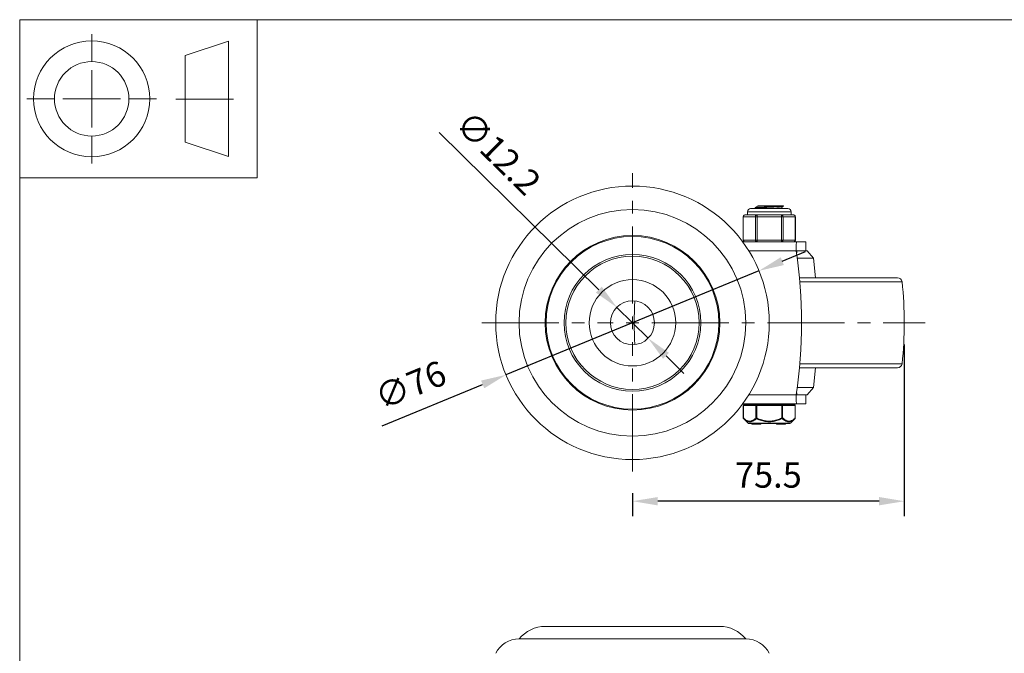
# Model space of a CAD drawing. Units: millimetres. Extents: x 10 to 287, y 10 to 200.
# Drawn here: x 10 to 147, y 112 to 200 of the extents above; entities that cross this region are included whole.
import ezdxf

# ---------------------------------------------------------------- set-up
doc = ezdxf.new("R2010")
doc.units = ezdxf.units.MM
doc.header["$LTSCALE"] = 0.75
doc.linetypes.add('CENTER2', pattern=[28.575, 19.05, -3.175, 3.175, -3.175])
for name, color, linetype, lineweight in [('FD_Dimensions', 7, 'Continuous', 13), ('Smart Centers', 7, 'CENTER2', 13), ('TITLEBLOCK', 7, 'Continuous', 18), ('Visible', 7, 'Continuous', 13), ('Visible Narrow', 7, 'Continuous', 13)]:
    doc.layers.add(name, color=color, linetype=linetype, lineweight=lineweight)
doc.styles.get("Standard").update_dxf_attribs({"font": 'arial.ttf'})
doc.dimstyles.new('Dim-ISO-25', dxfattribs={"dimtxt": 3.5, "dimasz": 3.5, "dimexe": 2.1, "dimexo": 3, "dimgap": 1.4, "dimtad": 1, "dimdec": 4, "dimdsep": 46, "dimtxsty": 'Standard', "dimcen": 0, "dimadec": 4, "dimazin": 2, "dimtp": 0.1, "dimtm": 0.1, "dimtfac": 1, "dimtdec": 4, "dimtmove": 0, "dimatfit": 3, "dimfxl": 1, "dimarcsym": 0})

# ---------------------------------------------------------------- blocks, each defined once
blk = doc.blocks.new('BIL C&W DRAWING SHEET')
at = {"layer": 'TITLEBLOCK', "lineweight": 13}
for p, q in [((-267, 184.17), (-267, 188)), ((-254, 185), (-248, 187)), ((-248, 187), (-248, 171)), ((-254, 183), (-254, 185)), ((-267, 179), (-267, 183)), ((-254, 179), (-254, 183)), ((-254, 183), (-254, 175)), ((-272.17, 179), (-276, 179)), ((-267, 179), (-271, 179)), ((-267, 179), (-263, 179)), ((-267, 179), (-267, 175)), ((-258, 179), (-261.83, 179)), ((-247.3, 178.97), (-255.3, 178.97)), ((-254, 175), (-254, 179)), ((-267, 173.83), (-267, 170)), ((-254, 173), (-254, 175)), ((-248, 171), (-254, 173))]:
    blk.add_line(p, q, dxfattribs=at)
for points in [[(-277, 190), (0, 190), (0, 0), (-277, 0)], [(-277, 190), (-244, 190), (-244, 168), (-277, 168)]]:
    blk.add_lwpolyline(points, close=True, dxfattribs=at)
for radius in [8.06, 5.17]:
    blk.add_circle((-267, 179), radius, dxfattribs=at)
blk = doc.blocks.new('*U6')
at = {"layer": 'Smart Centers', "color": 0, "ltscale": 0.75, "transparency": 16777216}
for p, q in [((0, 2.68), (0, 20.81)), ((-20.94, 0), (-2.68, 0)), ((2.68, 0), (40.67, 0)), ((0, -20.65), (0, -2.68))]:
    blk.add_line(p, q, dxfattribs=at)
at = {"layer": 'Smart Centers', "color": 0, "linetype": 'Continuous', "ltscale": 0.75, "transparency": 16777216}
for p, q in [((-0.89, 0), (0.89, 0)), ((0, -0.89), (0, 0.89))]:
    blk.add_line(p, q, dxfattribs=at)
blk = doc.blocks.new('*D15')
at = {"layer": 'Defpoints', "color": 0, "transparency": 16777216}
for p in [(92.94, 160.02), (97.28, 155.73)]:
    blk.add_point(p, dxfattribs=at)
at = {"layer": 'FD_Dimensions', "color": 0, "lineweight": -2, "transparency": 16777216}
for p, q in [((68.28, 184.34), (90.44, 162.47)), ((97.28, 155.73), (92.94, 160.02)), ((99.77, 153.27), (102.26, 150.82))]:
    blk.add_line(p, q, dxfattribs=at)
at = {"layer": 'FD_Dimensions', "color": 0, "transparency": 16777216}
for points in [[(90.85, 162.89), (90.03, 162.06), (92.94, 160.02)], [(100.18, 153.69), (99.36, 152.86), (97.28, 155.73)]]:
    blk.add_solid(points, dxfattribs=at)
at = {"layer": 'FD_Dimensions', "color": 0, "transparency": 16777216, "insert": (76.16, 181.17), "char_height": 3.5, "attachment_point": 5, "rotation": 315.3924}
blk.add_mtext('∅12.2', dxfattribs=at)
blk = doc.blocks.new('*D16')
at = {"layer": 'Defpoints', "color": 0, "transparency": 16777216}
for p in [(112.68, 165.1), (77.54, 150.64)]:
    blk.add_point(p, dxfattribs=at)
at = {"layer": 'FD_Dimensions', "color": 0, "lineweight": -2, "transparency": 16777216}
for p, q in [((115.91, 166.44), (119.15, 167.77)), ((112.68, 165.1), (77.54, 150.64)), ((60.32, 143.56), (74.3, 149.31))]:
    blk.add_line(p, q, dxfattribs=at)
at = {"layer": 'FD_Dimensions', "color": 0, "transparency": 16777216}
for points in [[(115.69, 166.98), (116.14, 165.9), (112.68, 165.1)], [(74.08, 149.85), (74.52, 148.77), (77.54, 150.64)]]:
    blk.add_solid(points, dxfattribs=at)
at = {"layer": 'FD_Dimensions', "color": 0, "transparency": 16777216, "insert": (64.44, 148.81), "char_height": 3.5, "attachment_point": 5, "rotation": 22.3675}
blk.add_mtext('∅76', dxfattribs=at)
blk = doc.blocks.new('*D17')
at = {"layer": 'Defpoints', "color": 0, "transparency": 16777216}
for p in [(132.86, 157.87), (95.11, 137.22), (95.11, 133.08)]:
    blk.add_point(p, dxfattribs=at)
at = {"layer": 'FD_Dimensions', "color": 0, "lineweight": -2, "transparency": 16777216}
for p, q in [((132.86, 154.87), (132.86, 130.98)), ((95.11, 134.22), (95.11, 130.98)), ((129.36, 133.08), (98.61, 133.08))]:
    blk.add_line(p, q, dxfattribs=at)
at = {"layer": 'FD_Dimensions', "color": 0, "transparency": 16777216}
for points in [[(98.61, 133.66), (98.61, 132.5), (95.11, 133.08)], [(129.36, 133.66), (129.36, 132.5), (132.86, 133.08)]]:
    blk.add_solid(points, dxfattribs=at)
at = {"layer": 'FD_Dimensions', "color": 0, "transparency": 16777216, "insert": (113.98, 136.26), "char_height": 3.5, "attachment_point": 5}
blk.add_mtext('75.5', dxfattribs=at)

msp = doc.modelspace()

# ---------------------------------------------------------------- linework, layer by layer
at = {"layer": 'Visible'}
for p, q in [((116.694716, 173.74911), (111.519716, 173.74911)), ((112.140716, 173.765778), (112.140716, 173.857441)), ((112.795416, 174.12411), (112.495841, 174.12411)), ((112.495841, 174.067766), (112.495841, 174.12411)), ((112.795416, 174.12411), (115.868647, 174.12411)), ((115.718591, 173.749973), (115.718591, 173.867954)), ((116.073716, 174.12411), (115.868647, 174.12411)), ((116.073716, 174.078278), (116.073716, 174.12411)), ((110.465284, 169.37411), (110.465284, 172.62411)), ((111.202116, 172.87411), (110.715284, 172.87411)), ((111.082216, 172.87411), (111.082216, 173.31161)), ((112.41125, 172.87411), (111.924417, 172.87411)), ((113.384915, 172.87411), (112.41125, 172.87411)), ((115.803183, 172.87411), (114.829517, 172.87411)), ((116.290016, 172.87411), (115.803183, 172.87411)), ((117.499149, 172.87411), (117.012317, 172.87411)), ((117.132216, 172.87411), (117.132216, 173.31161)), ((117.749149, 169.37411), (117.749149, 172.62411)), ((117.906567, 169.12411), (110.418568, 169.12411)), ((119.169397, 169.12411), (117.906567, 169.12411)), ((119.169406, 169.12411), (119.169397, 169.12411)), ((119.169397, 167.87411), (119.169397, 169.12411)), ((119.169406, 167.87411), (119.169406, 169.12411)), ((117.938186, 167.87411), (119.057365, 167.87411)), ((120.232216, 166.87411), (117.98648, 166.87411)), ((119.357216, 167.87411), (119.057365, 167.87411)), ((119.357216, 167.87411), (120.232216, 166.87411)), ((120.232216, 166.87411), (120.520523, 164.12411)), ((131.924979, 164.12411), (118.301363, 164.12411)), ((131.924979, 151.62411), (118.301363, 151.62411)), ((120.232216, 148.87411), (120.520523, 151.62411)), ((119.057365, 147.87411), (117.938186, 147.87411)), ((120.232216, 148.87411), (117.98648, 148.87411)), ((119.357216, 147.87411), (119.057365, 147.87411)), ((119.169397, 146.62411), (119.169397, 147.87411)), ((119.169406, 147.87411), (119.169406, 146.62411)), ((119.357216, 147.87411), (120.232216, 148.87411)), ((110.418568, 146.62411), (117.906567, 146.62411)), ((110.489247, 146.37411), (110.489247, 144.657458)), ((112.360732, 146.49911), (110.614247, 146.49911)), ((111.232216, 146.49911), (111.232216, 146.62411)), ((115.853701, 146.49911), (112.360732, 146.49911)), ((117.600186, 146.49911), (115.853701, 146.49911)), ((116.982216, 146.49911), (116.982216, 146.62411)), ((117.725186, 146.37411), (117.725186, 144.657458)), ((117.906567, 146.62411), (119.169397, 146.62411)), ((119.169397, 146.62411), (119.169406, 146.62411)), ((111.159248, 143.9459), (110.526583, 144.568352)), ((116.879853, 143.87411), (111.33458, 143.87411)), ((111.693101, 143.77411), (111.693101, 143.87411)), ((112.013963, 143.77411), (111.693101, 143.77411)), ((112.013963, 143.77411), (112.135731, 143.77411)), ((112.361606, 143.77411), (112.135731, 143.77411)), ((112.361606, 143.77411), (112.361606, 143.87411)), ((112.361606, 143.77411), (112.379157, 143.77411)), ((112.379157, 143.77411), (112.379157, 143.87411)), ((112.379157, 143.77411), (112.396652, 143.77411)), ((112.396652, 143.77411), (112.396652, 143.87411)), ((112.943755, 143.77411), (112.396652, 143.77411)), ((112.943755, 143.77411), (112.943755, 143.87411)), ((115.128562, 143.87411), (115.128562, 143.77411)), ((115.128562, 143.77411), (115.205601, 143.77411)), ((115.205601, 143.77411), (116.301524, 143.77411)), ((116.301524, 143.77411), (116.378562, 143.77411)), ((116.378562, 143.87411), (116.378562, 143.77411)), ((117.055185, 143.9459), (117.68785, 144.568352))]:
    msp.add_line(p, q, dxfattribs=at)
at = {"layer": 'Visible', "extrusion": (0, 1, 0)}
for p, q in [((107.235477, 115.691091), (82.978956, 115.691091)), ((79.357216, 113.941091), (110.857216, 113.941091))]:
    msp.add_line(p, q, dxfattribs=at)
at = {"layer": 'Visible', "extrusion": (0, 0, -1)}
for radius in [19, 15.75, 9.5, 9.25, 3.05]:
    msp.add_circle((-95.107216, 157.87411), radius, dxfattribs=at)
at = {"layer": 'Visible'}
msp.add_circle((95.107216, 157.87411), 6, dxfattribs=at)
at = {"layer": 'Visible', "extrusion": (0, 0, -1)}
for centre, radius, start, end in [((-111.519716, 173.31161), 0.4375, 0, 90), ((-116.694716, 173.31161), 0.4375, 90, 180), ((-110.715284, 172.62411), 0.25, 0, 90), ((-117.499149, 172.62411), 0.25, 90, 180), ((-110.715284, 169.37411), 0.25, 270, 0), ((-117.499149, 169.37411), 0.25, 180, 270), ((-51.551662, 157.87411), 67.041667, 171.42169334, 188.57830666), ((-131.924979, 163.49911), 0.625, 90, 173.74723276), ((-80.586383, 157.87411), 52.270833, 173.74723276, 186.25276724), ((-147.62805, 157.87411), 52.270833, 356.67551769, 3.32448231), ((-131.924979, 152.24911), 0.625, 186.25276724, 270), ((-110.614247, 146.37411), 0.125, 0, 90), ((-117.600186, 146.37411), 0.125, 90, 180), ((-110.614247, 144.657458), 0.125, 314.5337545, 359.99999947), ((-111.33458, 144.12411), 0.25, 270, 314.53375495), ((-116.879853, 144.12411), 0.25, 225.46624505, 270), ((-117.600186, 144.657458), 0.125, 180.00000053, 225.46624547)]:
    msp.add_arc(centre, radius, start, end, dxfattribs=at)
at = {"layer": 'Visible'}
for centre, radius, start, end in [((113.8988, 185.96665), 12.238715, 273.37086081, 278.50789046), ((114.107216, 188.568018), 15.709367, 267.36486189, 272.63513811)]:
    msp.add_arc(centre, radius, start, end, dxfattribs=at)
at = {"layer": 'Visible', "extrusion": (1.22465e-16, 0, -1)}
for centre, radius, start, end in [((-83.043086, 110.935656), 4.755867, 39.19358537, 89.22737232), ((-107.171347, 110.935656), 4.755867, 90.77262768, 140.80641463), ((-79.357216, 110.300466), 3.640625, 26.78499551, 90), ((-110.857216, 110.300466), 3.640625, 90, 153.21500449)]:
    msp.add_arc(centre, radius, start, end, dxfattribs=at)
at = {"layer": 'Visible', "extrusion": (0, 0, -1)}
for centre, major_axis, start_param, end_param in [((117.906567, 167.87411), (0, 1.25), -1.5707963268, 0), ((117.906567, 147.87411), (0, 1.25), 3.1415926536, 4.7123889804), ((117.938186, 148.49911), (0, 0.625), 3.1415926536, 4.4095187085)]:
    msp.add_ellipse(centre, major_axis=major_axis, ratio=0.0505908817, start_param=start_param, end_param=end_param, dxfattribs=at)
at = {"layer": 'Visible'}
msp.add_ellipse((117.938186, 167.24911), major_axis=(0, 0.625), ratio=0.0505908817, start_param=0, end_param=1.2679260549, dxfattribs=at)
for points, knots in [([(112.15009, 173.757085), (112.109425, 173.782752), (112.264743, 173.808419), (112.58644, 173.834085), (112.984174, 173.865819), (113.624888, 173.897552), (114.250571, 173.929286), (114.890789, 173.961756), (115.497059, 173.994227), (115.815207, 174.026698), (115.983667, 174.043891), (116.068733, 174.061085), (116.069115, 174.078278)], [121.9739728664, 121.9739728664, 121.9739728664, 121.9739728664, 122.7480630541, 122.7480630541, 122.7480630541, 123.7051216921, 123.7051216921, 123.7051216921, 124.6844139178, 124.6844139178, 124.6844139178, 125.2029550277, 125.2029550277, 125.2029550277, 125.2029550277]), ([(115.868647, 174.12411), (115.582518, 174.091558), (114.997068, 174.059006), (114.358822, 174.026453), (113.725562, 173.994156), (113.058738, 173.961858), (112.635313, 173.92956), (112.320154, 173.905521), (112.146371, 173.881481), (112.143151, 173.857441)], [-127.7249077411, -127.7249077411, -127.7249077411, -127.7249077411, -126.7431600369, -126.7431600369, -126.7431600369, -125.7690822366, -125.7690822366, -125.7690822366, -125.0440662034, -125.0440662034, -125.0440662034, -125.0440662034]), ([(111.202116, 172.87411), (111.214276, 172.874288), (111.227305, 172.873467), (111.306476, 172.86789), (111.392816, 172.858297), (111.48749, 172.858297), (111.582163, 172.858297), (111.701384, 172.86789), (111.864773, 172.873467), (111.894377, 172.874288), (111.924417, 172.87411)], [1.03783997349, 1.03783997349, 1.03783997349, 1.03783997349, 1.06225533215, 1.06225533215, 1.17586324572, 1.17586324572, 1.17586324572, 1.2894711593, 1.2894711593, 1.31388651796, 1.31388651796, 1.31388651796, 1.31388651796]), ([(117.012317, 172.87411), (117.000157, 172.874288), (116.987128, 172.873467), (116.907957, 172.86789), (116.821617, 172.858297), (116.726943, 172.858297), (116.63227, 172.858297), (116.513049, 172.86789), (116.34966, 172.873467), (116.320056, 172.874288), (116.290016, 172.87411)], [-0.13802327223, -0.13802327223, -0.13802327223, -0.13802327223, -0.11360791358, -0.11360791358, 0, 0, 0, 0.11360791358, 0.11360791358, 0.13802327223, 0.13802327223, 0.13802327223, 0.13802327223])]:
    msp.add_open_spline(points, degree=3, knots=knots, dxfattribs=at)
for points in [[(112.148221, 173.866134), (112.267164, 173.935069), (112.386087, 174.004038), (112.504974, 174.073068)], [(112.161982, 173.74911), (112.157395, 173.751768), (112.152808, 173.754427), (112.148221, 173.757085)], [(112.505156, 174.073068), (112.534936, 174.090082), (112.635357, 174.107096), (112.795416, 174.12411)], [(116.066212, 174.069585), (115.947269, 174.00065), (115.828346, 173.931682), (115.709459, 173.862651)], [(115.71776, 173.74911), (115.71783, 173.749397), (115.71788, 173.749685), (115.717909, 173.749973)], [(115.718591, 173.755266), (115.722126, 173.753214), (115.72566, 173.751162), (115.729195, 173.74911)]]:
    msp.add_open_spline(points, degree=3, dxfattribs=at)
at = {"layer": 'Visible Narrow'}
for p, q in [((110.465284, 172.62411), (110.498777, 172.62411)), ((110.498777, 172.62411), (112.194744, 172.62411)), ((110.498777, 169.37411), (110.498777, 172.62411)), ((117.132216, 173.31161), (111.082216, 173.31161)), ((112.194744, 172.62411), (112.41125, 172.62411)), ((112.194744, 172.62411), (112.194744, 169.37411)), ((112.41125, 172.87411), (112.41125, 172.62411)), ((112.41125, 172.62411), (115.803183, 172.62411)), ((112.41125, 169.37411), (112.41125, 172.62411)), ((115.803183, 172.62411), (115.803183, 172.87411)), ((115.803183, 172.62411), (116.019689, 172.62411)), ((115.803183, 172.62411), (115.803183, 169.37411)), ((116.019689, 172.62411), (117.715656, 172.62411)), ((116.019689, 169.37411), (116.019689, 172.62411)), ((117.715656, 172.62411), (117.749149, 172.62411)), ((117.715656, 172.62411), (117.715656, 169.37411)), ((110.498777, 169.37411), (110.465284, 169.37411)), ((112.194744, 169.37411), (110.498777, 169.37411)), ((112.41125, 169.37411), (112.194744, 169.37411)), ((112.41125, 169.37411), (112.41125, 169.12411)), ((115.803183, 169.37411), (112.41125, 169.37411)), ((115.803183, 169.12411), (115.803183, 169.37411)), ((116.019689, 169.37411), (115.803183, 169.37411)), ((117.715656, 169.37411), (116.019689, 169.37411)), ((117.749149, 169.37411), (117.715656, 169.37411)), ((111.262711, 167.87411), (117.843329, 167.87411)), ((132.546261, 163.567182), (118.351168, 163.567182)), ((132.546261, 152.181038), (118.351168, 152.181038)), ((117.843329, 147.87411), (111.262711, 147.87411)), ((110.505994, 146.37411), (110.489247, 146.37411)), ((110.505994, 146.37411), (112.252479, 146.37411)), ((110.505994, 144.657444), (110.505994, 146.37411)), ((112.252479, 146.37411), (112.252479, 144.657444)), ((112.360732, 146.37411), (112.252479, 146.37411)), ((112.360732, 146.37411), (112.360732, 146.49911)), ((112.360732, 146.37411), (115.853701, 146.37411)), ((112.360732, 144.657445), (112.360732, 146.37411)), ((115.853701, 146.49911), (115.853701, 146.37411)), ((115.853701, 146.37411), (115.853701, 144.657445)), ((115.961954, 146.37411), (115.853701, 146.37411)), ((115.961954, 146.37411), (117.708439, 146.37411)), ((115.961954, 144.657456), (115.961954, 146.37411)), ((117.708439, 146.37411), (117.708439, 144.657455)), ((117.725186, 146.37411), (117.708439, 146.37411)), ((110.505991, 144.657458), (110.489247, 144.657458)), ((111.159248, 143.9459), (117.055185, 143.9459)), ((112.013963, 143.77411), (112.013963, 143.87411)), ((112.135731, 143.77411), (112.135731, 143.87411)), ((112.360726, 144.657458), (112.252482, 144.657458)), ((112.360726, 144.657445), (112.316899, 144.568353)), ((115.205601, 143.87411), (115.205601, 143.77411)), ((115.961954, 144.657458), (115.853707, 144.657458)), ((115.897534, 144.568353), (115.853707, 144.657445)), ((116.301524, 143.87411), (116.301524, 143.77411)), ((117.725186, 144.657458), (117.708439, 144.657458))]:
    msp.add_line(p, q, dxfattribs=at)
msp.add_circle((95.107216, 157.87411), 12.128261, dxfattribs=at)
at = {"layer": 'Visible Narrow', "extrusion": (0, 0, -1)}
msp.add_circle((-95.107216, 157.87411), 12, dxfattribs=at)
for centre, major_axis, ratio, start_param, end_param in [((110.715284, 172.62411), (0, 0.25), 0.8660254038, 4.7123889804, 6.2831853072), ((117.499149, 172.62411), (0, 0.25), 0.8660254038, 0, 1.5707963268), ((110.715284, 169.37411), (0, 0.25), 0.8660254038, 3.1415926536, 4.7123889804), ((117.499149, 169.37411), (0, 0.25), 0.8660254038, 1.5707963268, 3.1415926536), ((112.360732, 146.37411), (0, 0.125), 0.8660254038, 4.7123889804, 6.2831853072), ((115.853701, 146.37411), (0, 0.125), 0.8660254038, 0, 1.5707963268), ((110.614247, 144.657458), (0.087666, 0.089105), 0.7770894834, 3.1415926532, 4.0593967427), ((117.600186, 144.657458), (-0.087666, 0.089105), 0.7770894834, 2.2235636152, 3.1415926535)]:
    msp.add_ellipse(centre, major_axis=major_axis, ratio=ratio, start_param=start_param, end_param=end_param, dxfattribs=at)
at = {"layer": 'Visible Narrow'}
for centre, major_axis, ratio, start_param, end_param in [((112.41125, 172.62411), (0, 0.25), 0.8660254038, 0, 1.5707963268), ((115.803183, 172.62411), (0, 0.25), 0.8660254038, 4.7123889804, 6.2831853072), ((112.41125, 169.37411), (0, 0.25), 0.8660254038, 1.5707963268, 3.1415926536), ((115.803183, 169.37411), (0, 0.25), 0.8660254038, 3.1415926536, 4.7123889804), ((110.614247, 146.37411), (0, 0.125), 0.8660254038, 0, 1.5707963268), ((117.600186, 146.37411), (0, 0.125), 0.8660254038, 4.7123889804, 6.2831853072), ((112.360732, 144.657458), (-0.087666, 0.089105), 0.7770894825, 0.9181789718, 1.8361036204), ((115.853701, 144.657458), (0.087666, 0.089105), 0.7770894824, 4.4470816869, 5.3651187351)]:
    msp.add_ellipse(centre, major_axis=major_axis, ratio=ratio, start_param=start_param, end_param=end_param, dxfattribs=at)
for points, knots in [([(112.252484, 144.657444), (112.249251, 144.654248), (112.246014, 144.651076), (112.242775, 144.647916), (112.1968, 144.60307), (112.150302, 144.560392), (112.103269, 144.520429), (112.037397, 144.464459), (111.970485, 144.413835), (111.902434, 144.370052), (111.852194, 144.337728), (111.801233, 144.309145), (111.74976, 144.285046), (111.713591, 144.268112), (111.677185, 144.25339), (111.640605, 144.241134), (111.60058, 144.227723), (111.560309, 144.217248), (111.519875, 144.209882), (111.49011, 144.20446), (111.460267, 144.200725), (111.430401, 144.198739), (111.411734, 144.197498), (111.393062, 144.196941), (111.3744, 144.197058), (111.325878, 144.197364), (111.277294, 144.202294), (111.228958, 144.211696), (111.225729, 144.212324), (111.2225, 144.212972), (111.219273, 144.21364), (111.183857, 144.220971), (111.148585, 144.230697), (111.113487, 144.242648), (111.075191, 144.255688), (111.037106, 144.271381), (110.999279, 144.289509), (110.981237, 144.298155), (110.963259, 144.30735), (110.945351, 144.317069), (110.843116, 144.372552), (110.743596, 144.444568), (110.6463, 144.528065), (110.638709, 144.53458), (110.631131, 144.541164), (110.623567, 144.547816), (110.583996, 144.582612), (110.544803, 144.619247), (110.505991, 144.657444)], [-0.0082006991357, -0.0082006991357, -0.0082006991357, -0.0082006991357, -0.0081575582835, -0.0081575582835, -0.0081575582835, -0.007545351492, -0.007545351492, -0.007545351492, -0.0066879338014, -0.0066879338014, -0.0066879338014, -0.0060549116911, -0.0060549116911, -0.0060549116911, -0.005610089171, -0.005610089171, -0.005610089171, -0.0051233868155, -0.0051233868155, -0.0051233868155, -0.0047651112109, -0.0047651112109, -0.0047651112109, -0.0045411837683, -0.0045411837683, -0.0045411837683, -0.0039589807211, -0.0039589807211, -0.0039589807211, -0.0039200826952, -0.0039200826952, -0.0039200826952, -0.0034932182833, -0.0034932182833, -0.0034932182833, -0.0030274558455, -0.0030274558455, -0.0030274558455, -0.0028053001345, -0.0028053001345, -0.0028053001345, -0.0015370160447, -0.0015370160447, -0.0015370160447, -0.0014380577419, -0.0014380577419, -0.0014380577419, -0.0009203715077, -0.0009203715077, -0.0009203715077, -0.0009203715077]), ([(110.526583, 144.568352), (110.565398, 144.530163), (110.604634, 144.493515), (110.644314, 144.458716), (110.749109, 144.366811), (110.856922, 144.287764), (110.968541, 144.227975), (111.059552, 144.179226), (111.152775, 144.143678), (111.247416, 144.124538), (111.319157, 144.110028), (111.391661, 144.104955), (111.464258, 144.109641), (111.536855, 144.114327), (111.609491, 144.128757), (111.681508, 144.152048), (111.773351, 144.181752), (111.864371, 144.225939), (111.953264, 144.280968), (112.078049, 144.358215), (112.199218, 144.456764), (112.316899, 144.568353)], [0.0009203647677, 0.0009203647677, 0.0009203647677, 0.0009203647677, 0.0014380561879, 0.0014380561879, 0.0014380561879, 0.0028052882678, 0.0028052882678, 0.0028052882678, 0.0039200817709, 0.0039200817709, 0.0039200817709, 0.0047651322354, 0.0047651322354, 0.0047651322354, 0.0056101826999, 0.0056101826999, 0.0056101826999, 0.0066878736259, 0.0066878736259, 0.0066878736259, 0.0082007057667, 0.0082007057667, 0.0082007057667, 0.0082007057667]), ([(112.316898, 144.568353), (112.548753, 144.456389), (112.787625, 144.357566), (113.243043, 144.214914), (113.457421, 144.16518), (113.817766, 144.117697), (113.962652, 144.107939), (114.251781, 144.107939), (114.396667, 144.117697), (114.757012, 144.16518), (114.97139, 144.214914), (115.426808, 144.357566), (115.66568, 144.456389), (115.897534, 144.568353)], [0.000726663944, 0.000726663944, 0.000726663944, 0.000726663944, 0.0022454403054, 0.0022454403054, 0.0035240066193, 0.0035240066193, 0.0043669668513, 0.0043669668513, 0.0052099270833, 0.0052099270833, 0.0064884933961, 0.0064884933961, 0.0080072697785, 0.0080072697785, 0.0080072697785, 0.0080072697785]), ([(115.85371, 144.657445), (115.843662, 144.652488), (115.833599, 144.647569), (115.823521, 144.642677), (115.720714, 144.592766), (115.616586, 144.545575), (115.511099, 144.501887), (115.392829, 144.452905), (115.272856, 144.408323), (115.150961, 144.369192), (115.045147, 144.335224), (114.937813, 144.305451), (114.829371, 144.280676), (114.756444, 144.264016), (114.683073, 144.249656), (114.609326, 144.23777), (114.582193, 144.233396), (114.555002, 144.229357), (114.527773, 144.225668), (114.517999, 144.224344), (114.508218, 144.223065), (114.498431, 144.22183), (114.461376, 144.217157), (114.424237, 144.213121), (114.38702, 144.209748), (114.3405, 144.205533), (114.293877, 144.202357), (114.24722, 144.200234), (114.200563, 144.198112), (114.153872, 144.197044), (114.107216, 144.197044), (114.060561, 144.197044), (114.01387, 144.198112), (113.967213, 144.200234), (113.920556, 144.202357), (113.873933, 144.205533), (113.827413, 144.209748), (113.790196, 144.213121), (113.753057, 144.217157), (113.716002, 144.22183), (113.706215, 144.223065), (113.696434, 144.224344), (113.68666, 144.225668), (113.66868, 144.228104), (113.650718, 144.230693), (113.632779, 144.233429), (113.549709, 144.246102), (113.467105, 144.261934), (113.385062, 144.280676), (113.27662, 144.305451), (113.169286, 144.335224), (113.063472, 144.369192), (112.941577, 144.408323), (112.821604, 144.452905), (112.703334, 144.501887), (112.633009, 144.531012), (112.56329, 144.561698), (112.494162, 144.593706), (112.459599, 144.60971), (112.425181, 144.62604), (112.390911, 144.642677), (112.380834, 144.647569), (112.370771, 144.652488), (112.360722, 144.657445)], [-0.0080072676914, -0.0080072676914, -0.0080072676914, -0.0080072676914, -0.0079401926076, -0.0079401926076, -0.0079401926076, -0.0072558833791, -0.0072558833791, -0.0072558833791, -0.0064886452749, -0.0064886452749, -0.0064886452749, -0.0058226224647, -0.0058226224647, -0.0058226224647, -0.0053747284289, -0.0053747284289, -0.0053747284289, -0.0052099343605, -0.0052099343605, -0.0052099343605, -0.0051507814111, -0.0051507814111, -0.0051507814111, -0.0049268343932, -0.0049268343932, -0.0049268343932, -0.0046469006208, -0.0046469006208, -0.0046469006208, -0.0043669668485, -0.0043669668485, -0.0043669668485, -0.0040870330762, -0.0040870330762, -0.0040870330762, -0.0038070993038, -0.0038070993038, -0.0038070993038, -0.003583152286, -0.003583152286, -0.003583152286, -0.0035240011246, -0.0035240011246, -0.0035240011246, -0.0034151920225, -0.0034151920225, -0.0034151920225, -0.0029113112323, -0.0029113112323, -0.0029113112323, -0.0022452884266, -0.0022452884266, -0.0022452884266, -0.001478050318, -0.001478050318, -0.001478050318, -0.0010218441708, -0.0010218441708, -0.0010218441708, -0.0007937410972, -0.0007937410972, -0.0007937410972, -0.0007266660271, -0.0007266660271, -0.0007266660271, -0.0007266660271]), ([(115.897534, 144.568353), (116.015215, 144.456764), (116.136384, 144.358215), (116.261169, 144.280968), (116.350061, 144.225939), (116.441082, 144.181752), (116.532925, 144.152048), (116.604942, 144.128757), (116.677578, 144.114327), (116.750175, 144.109641), (116.822772, 144.104955), (116.895276, 144.110028), (116.967017, 144.124538), (117.061658, 144.143678), (117.154881, 144.179226), (117.245892, 144.227975), (117.357511, 144.287764), (117.465324, 144.366811), (117.570119, 144.458716), (117.609799, 144.493515), (117.649035, 144.530163), (117.68785, 144.568352)], [0.0008816618262, 0.0008816618262, 0.0008816618262, 0.0008816618262, 0.0023944938242, 0.0023944938242, 0.0023944938242, 0.0034721848408, 0.0034721848408, 0.0034721848408, 0.0043172353112, 0.0043172353112, 0.0043172353112, 0.0051622857816, 0.0051622857816, 0.0051622857816, 0.0062770792676, 0.0062770792676, 0.0062770792676, 0.0076443113174, 0.0076443113174, 0.0076443113174, 0.0081620028252, 0.0081620028252, 0.0081620028252, 0.0081620028252]), ([(117.70844, 144.657453), (117.669626, 144.619263), (117.630436, 144.582617), (117.590866, 144.547817), (117.583302, 144.541165), (117.575724, 144.53458), (117.568133, 144.528065), (117.470837, 144.444568), (117.371317, 144.372552), (117.269082, 144.317069), (117.251174, 144.30735), (117.233196, 144.298155), (117.215154, 144.289509), (117.177327, 144.271381), (117.139242, 144.255688), (117.100946, 144.242648), (117.065848, 144.230697), (117.030576, 144.220971), (116.99516, 144.21364), (116.991933, 144.212972), (116.988704, 144.212324), (116.985475, 144.211696), (116.937139, 144.202294), (116.888555, 144.197364), (116.840033, 144.197058), (116.821371, 144.196941), (116.802699, 144.197498), (116.784032, 144.198739), (116.754166, 144.200725), (116.724323, 144.20446), (116.694558, 144.209882), (116.654124, 144.217248), (116.613853, 144.227723), (116.573828, 144.241134), (116.537248, 144.25339), (116.500842, 144.268112), (116.464673, 144.285046), (116.4132, 144.309145), (116.362239, 144.337728), (116.311998, 144.370052), (116.243948, 144.413835), (116.177036, 144.464459), (116.111164, 144.520429), (116.079809, 144.547071), (116.048693, 144.574925), (116.017812, 144.603825), (115.999106, 144.621332), (115.980489, 144.639217), (115.961953, 144.657455)], [-0.0081620035956, -0.0081620035956, -0.0081620035956, -0.0081620035956, -0.0076443101505, -0.0076443101505, -0.0076443101505, -0.0075453515388, -0.0075453515388, -0.0075453515388, -0.0062770674001, -0.0062770674001, -0.0062770674001, -0.0060549117286, -0.0060549117286, -0.0060549117286, -0.005589149288, -0.005589149288, -0.005589149288, -0.0051622848554, -0.0051622848554, -0.0051622848554, -0.0051233868473, -0.0051233868473, -0.0051233868473, -0.0045411837965, -0.0045411837965, -0.0045411837965, -0.0043172563298, -0.0043172563298, -0.0043172563298, -0.0039589807457, -0.0039589807457, -0.0039589807457, -0.0034722783873, -0.0034722783873, -0.0034722783873, -0.0030274558643, -0.0030274558643, -0.0030274558643, -0.0023944336246, -0.0023944336246, -0.0023944336246, -0.0015370160542, -0.0015370160542, -0.0015370160542, -0.0011288782241, -0.0011288782241, -0.0011288782241, -0.0008816518803, -0.0008816518803, -0.0008816518803, -0.0008816518803])]:
    msp.add_open_spline(points, degree=3, knots=knots, dxfattribs=at)

# ---------------------------------------------------------------- block references
at = {"layer": 'Smart Centers', "ltscale": 0.75}
msp.add_blockref('*U6', (95.107216, 157.87411), dxfattribs=at)
at = {"layer": 'TITLEBLOCK'}
msp.add_blockref('BIL C&W DRAWING SHEET', (287, 10), dxfattribs=at)

# ---------------------------------------------------------------- dimensions: what is measured, and where the dimension line sits
at = {"layer": 'FD_Dimensions'}
for p1, p2, picture, middle in [((97.278612, 155.732255), (92.935821, 160.015964), '*D15', (73.855956, 178.83625)), ((112.677691, 165.104493), (77.536742, 150.643727), '*D16', (65.690897, 145.769072))]:
    dim = msp.add_diameter_dim_2p(p1=p1, p2=p2, dimstyle='Dim-ISO-25', override={"dimlfac": 2}, dxfattribs=at)
    dim.commit()
    dim.dimension.update_dxf_attribs({"geometry": picture, "text_midpoint": middle, "dimtype": 163})
dim = msp.add_linear_dim(base=(95.107216, 133.078635), p1=(132.857216, 157.87411), p2=(95.107216, 137.224459), dimstyle='Dim-ISO-25', override={"dimlfac": 2, "dimclrd": 0, "dimclre": 0}, dxfattribs=at)
dim.commit()
dim.dimension.update_dxf_attribs({"geometry": '*D17', "text_midpoint": (113.982216, 136.258478)})

doc.saveas('drawing.dxf')
